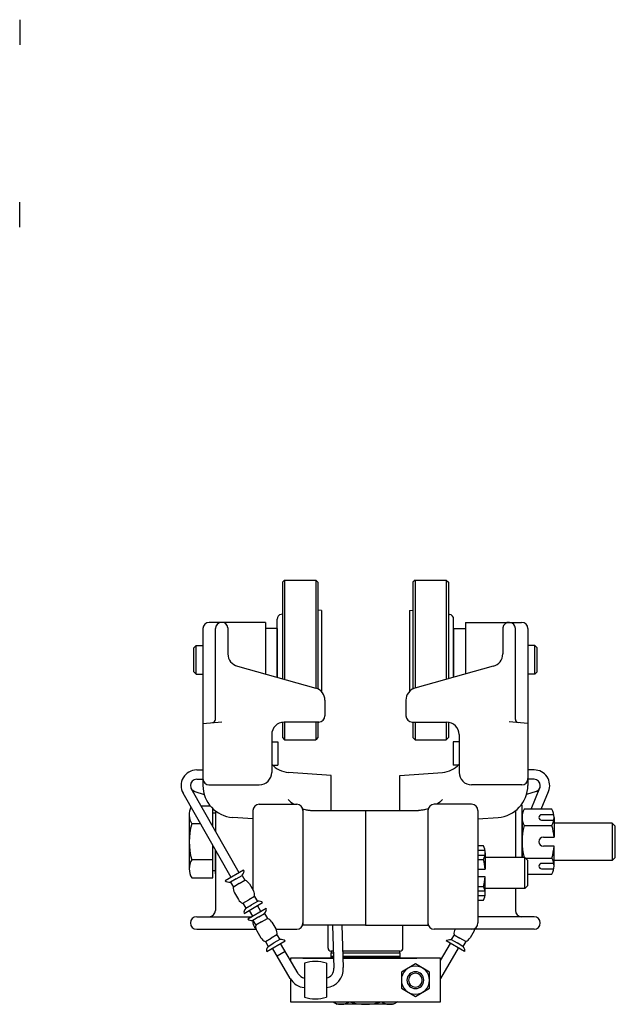
# Model space of a CAD drawing. Units: inches. Extents: x 79.8 to 109.2, y 30.4 to 53.
# Drawn here: x 97.3 to 109.2, y 30.4 to 50.1 of the extents above; entities that cross this region are included whole.
import ezdxf

# ---------------------------------------------------------------- set-up
doc = ezdxf.new("R2010")
doc.units = ezdxf.units.IN
doc.header["$MEASUREMENT"] = 0
doc.layers.add('MBC500-2', color=142, linetype='Continuous')

msp = doc.modelspace()

# ---------------------------------------------------------------- linework, layer by layer
at = {"layer": 'MBC500-2'}
for p, q in [((97.27, 50.144), (97.27, 49.644)), ((97.27, 45.994), (97.27, 46.494)), ((102.571, 38.934), (102.527, 38.891)), ((102.527, 38.891), (102.527, 37.336)), ((102.571, 38.934), (102.571, 36.946)), ((102.571, 38.934), (103.193, 38.934)), ((103.193, 38.934), (103.193, 36.77)), ((103.193, 38.934), (103.237, 38.89)), ((103.237, 38.89), (103.237, 36.753)), ((105.181, 38.934), (105.138, 38.89)), ((105.138, 38.89), (105.138, 36.753)), ((105.181, 38.934), (105.804, 38.934)), ((105.181, 38.934), (105.181, 36.77)), ((105.804, 38.934), (105.847, 38.891)), ((105.804, 38.934), (105.804, 36.946)), ((105.847, 38.891), (105.847, 36.958)), ((102.527, 38.25), (102.5, 38.245)), ((103.306, 38.324), (103.24, 38.332)), ((103.306, 38.324), (103.306, 36.704)), ((105.069, 38.324), (105.135, 38.332)), ((105.069, 38.324), (105.069, 36.704)), ((105.847, 38.25), (105.875, 38.245)), ((102.187, 38.086), (101.062, 38.086)), ((102.187, 38.086), (102.187, 37.054)), ((102.422, 36.987), (102.422, 38.153)), ((105.952, 36.987), (105.952, 38.153)), ((106.187, 38.086), (106.187, 37.054)), ((106.187, 38.086), (107.312, 38.086)), ((100.937, 37.961), (100.937, 34.823)), ((101.187, 36.144), (101.187, 37.961)), ((101.437, 37.978), (101.437, 37.454)), ((102.422, 37.961), (102.187, 37.961)), ((102.422, 37.961), (102.422, 36.987)), ((105.952, 37.961), (106.187, 37.961)), ((105.952, 37.961), (105.952, 36.987)), ((106.937, 37.978), (106.937, 37.454)), ((107.187, 36.144), (107.187, 37.961)), ((107.437, 37.961), (107.437, 34.823)), ((100.801, 37.623), (100.753, 37.575)), ((100.753, 37.097), (100.753, 37.575)), ((100.801, 37.623), (100.937, 37.623)), ((100.801, 37.049), (100.801, 37.623)), ((107.574, 37.623), (107.437, 37.623)), ((107.574, 37.623), (107.622, 37.575)), ((107.574, 37.049), (107.574, 37.623)), ((107.622, 37.097), (107.622, 37.575)), ((102.527, 37.336), (102.527, 36.958)), ((100.801, 37.049), (100.753, 37.097)), ((100.801, 37.049), (100.937, 37.049)), ((101.63, 37.211), (103.197, 36.769)), ((106.745, 37.211), (105.178, 36.769)), ((107.574, 37.049), (107.437, 37.049)), ((107.574, 37.049), (107.622, 37.097)), ((103.377, 36.529), (103.377, 36.216)), ((104.997, 36.529), (104.997, 36.216)), ((100.937, 36.066), (101.313, 36.097)), ((102.527, 36.088), (102.527, 35.781)), ((103.252, 36.091), (102.562, 36.091)), ((102.571, 36.091), (102.571, 35.737)), ((103.193, 36.091), (103.193, 35.737)), ((103.237, 36.091), (103.237, 35.781)), ((103.237, 36.091), (103.237, 35.781)), ((105.122, 36.091), (105.812, 36.091)), ((105.138, 36.091), (105.138, 35.781)), ((105.138, 36.091), (105.138, 35.781)), ((105.181, 36.091), (105.181, 35.737)), ((105.804, 36.091), (105.804, 35.737)), ((105.847, 36.088), (105.847, 35.781)), ((107.437, 36.066), (107.062, 36.097)), ((102.309, 35.698), (102.434, 35.698)), ((102.312, 35.841), (102.312, 35.086)), ((102.434, 35.698), (102.434, 35.232)), ((102.527, 35.781), (102.571, 35.737)), ((102.571, 35.737), (103.193, 35.737)), ((103.237, 35.781), (103.193, 35.737)), ((105.138, 35.781), (105.181, 35.737)), ((105.181, 35.737), (105.804, 35.737)), ((105.847, 35.781), (105.804, 35.737)), ((105.94, 35.698), (105.94, 35.232)), ((106.065, 35.698), (105.94, 35.698)), ((106.062, 35.841), (106.062, 35.086)), ((100.812, 35.134), (100.937, 35.134)), ((102.331, 35.232), (102.434, 35.232)), ((103.5, 35.022), (102.648, 35.086)), ((104.875, 35.022), (105.727, 35.086)), ((106.044, 35.232), (105.94, 35.232)), ((107.562, 35.134), (107.437, 35.134)), ((100.812, 34.947), (100.938, 34.947)), ((103.5, 34.336), (103.5, 35.022)), ((104.875, 34.336), (104.875, 35.022)), ((107.562, 34.947), (107.437, 34.947)), ((101.662, 33.075), (100.704, 34.76)), ((100.773, 34.703), (100.964, 34.641)), ((101.057, 34.836), (102.062, 34.836)), ((107.318, 34.836), (106.312, 34.836)), ((107.601, 34.703), (107.411, 34.641)), ((107.502, 34.346), (107.678, 34.774)), ((107.705, 34.346), (107.851, 34.703)), ((101.5, 32.98), (100.541, 34.667)), ((100.898, 34.419), (101.081, 34.419)), ((101.135, 34.002), (101.135, 34.36)), ((101.187, 34.315), (101.187, 33.91)), ((101.937, 34.322), (101.937, 32.732)), ((102.062, 34.447), (102.812, 34.447)), ((102.937, 34.357), (102.937, 32.028)), ((102.937, 34.322), (102.937, 32.072)), ((103.128, 34.322), (105.247, 34.322)), ((104.187, 34.322), (104.187, 32.028)), ((104.187, 34.322), (104.187, 32.028)), ((105.437, 34.357), (105.437, 32.028)), ((105.437, 34.322), (105.437, 32.072)), ((106.312, 34.447), (105.562, 34.447)), ((106.437, 34.322), (106.437, 32.072)), ((107.187, 34.315), (107.187, 33.384)), ((107.187, 34.295), (107.187, 33.384)), ((107.321, 34.431), (107.304, 34.431)), ((107.321, 33.384), (107.321, 34.431)), ((107.918, 34.346), (107.365, 34.346)), ((100.663, 34.238), (100.663, 33.156)), ((101.135, 34.274), (101.187, 34.274)), ((101.937, 34.156), (101.533, 34.184)), ((106.437, 34.156), (106.842, 34.184)), ((107.321, 34.184), (107.321, 33.384)), ((107.957, 34.239), (107.713, 34.239)), ((107.713, 34.129), (107.957, 34.129)), ((107.962, 34.184), (107.962, 33.788)), ((100.887, 34.058), (100.712, 34.058)), ((107.365, 34.022), (107.918, 34.022)), ((109.125, 34.072), (107.964, 34.072)), ((109.187, 34.009), (109.125, 34.072)), ((109.125, 34.072), (109.125, 33.322)), ((109.187, 33.384), (109.187, 34.009)), ((107.748, 33.788), (107.962, 33.788)), ((101.135, 32.975), (101.135, 33.623)), ((101.187, 33.057), (101.187, 33.531)), ((101.187, 33.531), (101.187, 32.322)), ((106.548, 33.613), (106.437, 33.613)), ((106.58, 33.523), (106.437, 33.523)), ((107.962, 33.606), (107.748, 33.606)), ((107.962, 33.21), (107.962, 33.606)), ((101.135, 33.336), (100.712, 33.336)), ((106.437, 33.432), (106.58, 33.432)), ((106.437, 33.342), (106.548, 33.342)), ((106.584, 33.477), (106.584, 33.147)), ((107.374, 33.384), (106.584, 33.384)), ((107.437, 33.322), (107.374, 33.384)), ((107.374, 32.759), (107.374, 33.384)), ((107.387, 33.372), (107.918, 33.372)), ((107.437, 32.822), (107.437, 33.322)), ((109.125, 33.322), (107.964, 33.322)), ((109.125, 33.322), (109.187, 33.384)), ((101.135, 33.12), (101.187, 33.12)), ((101.75, 33.127), (101.384, 32.912)), ((106.437, 33.147), (106.584, 33.147)), ((107.957, 33.264), (107.713, 33.264)), ((107.713, 33.155), (107.957, 33.155)), ((100.712, 32.975), (101.135, 32.975)), ((101.604, 32.957), (101.488, 32.888)), ((101.604, 32.957), (101.721, 33.025)), ((101.661, 32.86), (101.778, 32.928)), ((101.721, 33.025), (101.778, 32.928)), ((106.584, 32.996), (106.437, 32.996)), ((106.584, 32.666), (106.584, 32.996)), ((107.437, 33.047), (107.918, 33.047)), ((101.488, 32.888), (101.545, 32.791)), ((101.661, 32.86), (101.545, 32.791)), ((101.866, 32.853), (101.947, 32.716)), ((106.437, 32.801), (106.548, 32.801)), ((106.58, 32.711), (106.437, 32.711)), ((107.374, 32.759), (106.584, 32.759)), ((107.187, 32.759), (107.187, 32.322)), ((107.374, 32.759), (107.437, 32.822)), ((101.567, 32.677), (101.647, 32.54)), ((101.736, 32.466), (101.853, 32.534)), ((101.969, 32.602), (101.853, 32.534)), ((102.026, 32.505), (101.909, 32.437)), ((101.969, 32.602), (102.026, 32.505)), ((106.437, 32.62), (106.58, 32.62)), ((106.437, 32.53), (106.548, 32.53)), ((101.736, 32.466), (101.793, 32.369)), ((101.763, 32.265), (102.13, 32.48)), ((101.793, 32.369), (101.909, 32.437)), ((102.199, 32.363), (101.833, 32.148)), ((101.935, 32.208), (101.866, 32.325)), ((102.097, 32.303), (102.028, 32.42)), ((100.812, 32.197), (101.917, 32.197)), ((102.053, 32.192), (101.937, 32.124)), ((101.937, 32.124), (101.937, 32.072)), ((101.937, 32.124), (101.993, 32.027)), ((102.053, 32.192), (102.169, 32.26)), ((102.11, 32.095), (102.226, 32.163)), ((102.169, 32.26), (102.226, 32.163)), ((107.562, 32.197), (106.437, 32.197)), ((100.812, 31.947), (102, 31.947)), ((102.11, 32.095), (101.993, 32.027)), ((102.315, 32.089), (102.395, 31.952)), ((102.398, 31.947), (102.812, 31.947)), ((104.187, 32.028), (102.937, 32.028)), ((103.439, 31.571), (103.439, 32.028)), ((103.526, 32.028), (103.557, 31.169)), ((103.714, 32.028), (103.745, 31.179)), ((104.187, 32.028), (105.437, 32.028)), ((104.939, 31.571), (104.939, 32.028)), ((107.562, 31.947), (105.562, 31.947)), ((102.015, 31.913), (102.096, 31.776)), ((102.185, 31.701), (102.301, 31.769)), ((102.418, 31.838), (102.301, 31.769)), ((102.475, 31.741), (102.358, 31.672)), ((102.418, 31.838), (102.475, 31.741)), ((103.534, 31.743), (103.537, 31.743)), ((105.961, 31.838), (105.904, 31.741)), ((105.904, 31.741), (106.021, 31.672)), ((105.961, 31.838), (106.077, 31.769)), ((106.194, 31.701), (106.077, 31.769)), ((106.363, 31.913), (106.283, 31.776)), ((102.185, 31.701), (102.242, 31.604)), ((102.212, 31.501), (102.579, 31.716)), ((102.242, 31.604), (102.358, 31.672)), ((102.681, 30.963), (102.325, 31.569)), ((102.842, 31.058), (102.487, 31.664)), ((105.687, 31.321), (105.889, 31.664)), ((105.695, 30.963), (106.05, 31.569)), ((106.167, 31.501), (105.8, 31.716)), ((106.137, 31.604), (106.021, 31.672)), ((106.194, 31.701), (106.137, 31.604)), ((102.582, 31.501), (102.421, 31.406)), ((102.937, 31.368), (103.55, 31.368)), ((103.523, 31.509), (103.501, 31.509)), ((104.877, 31.509), (103.733, 31.509)), ((103.738, 31.368), (105.217, 31.368)), ((105.437, 31.368), (105.187, 31.368)), ((102.969, 31.27), (102.969, 30.585)), ((103.406, 31.27), (103.406, 30.585)), ((103.542, 30.493), (103.625, 30.445)), ((104.75, 30.445), (103.625, 30.445)), ((104.833, 30.493), (104.75, 30.445))]:
    msp.add_line(p, q, dxfattribs=at)
for points in [[(102.642, 34.544, 0.052932), (102.756, 34.447, 0.071102)], [(105.732, 34.544, -0.052932), (105.619, 34.447, -0.071102)], [(102.932, 34.358, 0.019339), (102.984, 34.343, 0.025655), (103.056, 34.329, 0.025655), (103.128, 34.322)], [(105.443, 34.358, -0.019339), (105.39, 34.343, -0.025655), (105.319, 34.329, -0.025655), (105.247, 34.322)]]:
    msp.add_lwpolyline(points, format="xyb", dxfattribs=at)
for points in [[(103.55, 31.368), (102.687, 31.368), (102.687, 31.322)], [(102.687, 30.952), (102.687, 30.493), (105.687, 30.493), (105.687, 31.368), (103.738, 31.368)], [(103.545, 31.509), (103.5, 31.509)], [(103.5, 31.509), (103.5, 31.478), (103.546, 31.478)], [(103.5, 31.399), (103.5, 31.478), (103.546, 31.478)], [(103.549, 31.399), (103.5, 31.399)], [(103.5, 31.368), (103.5, 31.399), (103.549, 31.399)], [(103.55, 31.368), (103.5, 31.368)], [(103.734, 31.478), (104.875, 31.478), (104.875, 31.509), (103.733, 31.509)], [(103.734, 31.478), (104.875, 31.478), (104.875, 31.399), (103.737, 31.399)], [(103.737, 31.399), (104.875, 31.399), (104.875, 31.368), (103.738, 31.368)]]:
    msp.add_lwpolyline(points, dxfattribs=at)
msp.add_lwpolyline([(105.469, 31.09), (105.187, 31.252), (104.906, 31.09), (104.906, 30.765), (105.187, 30.603), (105.469, 30.765)], close=True, dxfattribs=at)
for points in [[(105.469, 30.928, 1), (104.906, 30.928, 1)], [(105.356, 30.928, 1), (105.019, 30.928, 1)], [(105.325, 30.928, 1), (105.05, 30.928, 1)]]:
    msp.add_lwpolyline(points, format="xyb", close=True, dxfattribs=at)
for centre, radius, start, end in [((102.516, 38.153), 0.0938, 100, 180), ((105.859, 38.153), 0.0938, 0, 80), ((101.062, 37.961), 0.125, 90, 180), ((101.313, 37.961), 0.126, 7.9946, 179.8847), ((107.062, 37.961), 0.126, 0.1153, 172.0054), ((107.312, 37.961), 0.125, 0, 90), ((101.687, 37.454), 0.25, 180, 256.7595), ((106.687, 37.454), 0.25, 283.2405, 360), ((103.127, 36.529), 0.25, 0, 73.8573), ((105.247, 36.529), 0.25, 106.1427, 180), ((101.125, 36.144), 0.0625, 274.8304, 0), ((102.562, 35.841), 0.25, 90, 180), ((103.252, 36.216), 0.125, 270, 0), ((105.122, 36.216), 0.125, 180, 270), ((105.812, 35.841), 0.25, 0, 90), ((107.25, 36.144), 0.0625, 180, 266), ((100.812, 34.822), 0.312, 90, 209.6464), ((102.062, 35.086), 0.25, 270, 0), ((102.685, 35.584), 0.5, 221.7426, 265.6901), ((105.689, 35.584), 0.5, 274.3099, 318.2574), ((106.312, 35.086), 0.25, 180, 270), ((107.562, 34.822), 0.312, 337.6653, 90), ((100.812, 34.822), 0.125, 90, 180), ((101.062, 34.961), 0.125, 180, 270), ((107.312, 34.961), 0.125, 270, 360), ((107.562, 34.822), 0.125, 360, 90), ((100.812, 34.822), 0.125, 180, 251.8651), ((101.577, 34.823), 0.64, 180, 266), ((106.797, 34.823), 0.64, 274, 0), ((107.562, 34.822), 0.125, 288.1349, 0), ((101.024, 34.238), 0.361, 154.8348, 210), ((102.062, 34.322), 0.125, 90, 180), ((102.812, 34.322), 0.125, 0, 90), ((105.562, 34.322), 0.125, 90, 180), ((106.312, 34.322), 0.125, 0, 90), ((107.646, 34.184), 0.325, 150, 210), ((107.637, 34.184), 0.325, 330, 30), ((107.713, 34.184), 0.0547, 90, 270), ((102.034, 33.697), 1.371, 164.7385, 195.2615), ((108.555, 33.697), 1.234, 164.7385, 194.6731), ((106.828, 33.698), 1.138, 4.5408, 16.5408), ((107.748, 33.697), 0.0909, 90, 270), ((106.314, 33.477), 0.271, 330, 30), ((106.828, 33.696), 1.138, 343.4592, 355.4592), ((101.024, 33.156), 0.361, 150, 210), ((105.639, 33.072), 0.948, 4.5408, 16.5408), ((107.637, 33.21), 0.325, 330, 30), ((107.713, 33.21), 0.0547, 90, 270), ((101.717, 32.765), 0.174, 30.3777, 69.4363), ((105.639, 33.071), 0.948, 343.4592, 355.4592), ((101.716, 32.765), 0.174, 171.3669, 210.4255), ((101.797, 32.628), 0.174, 351.3669, 30.4255), ((106.314, 32.666), 0.271, 330, 30), ((101.797, 32.628), 0.174, 210.3777, 249.4363), ((101.062, 32.322), 0.125, 270, 0), ((107.312, 32.322), 0.125, 180, 270), ((100.812, 32.072), 0.125, 90, 180), ((102.165, 32.001), 0.174, 30.3777, 69.4363), ((107.562, 32.072), 0.125, 360, 90), ((100.812, 32.072), 0.125, 180, 270), ((102.062, 32.072), 0.125, 180, 237.3191), ((102.165, 32.001), 0.174, 171.3669, 210.4255), ((102.246, 31.864), 0.174, 351.3669, 30.4255), ((102.812, 32.072), 0.125, 270, 0), ((105.562, 32.072), 0.125, 180, 270), ((106.133, 31.864), 0.174, 151.3822, 188.6331), ((106.312, 32.072), 0.125, 270, 0), ((106.214, 32.001), 0.174, 329.5745, 341.9785), ((107.562, 32.072), 0.125, 270, 0), ((102.246, 31.864), 0.174, 210.3777, 249.4363), ((106.133, 31.864), 0.174, 290.5637, 329.6223), ((103.501, 31.571), 0.062, 180, 270), ((104.877, 31.571), 0.062, 270, 0), ((103.187, 30.553), 0.75, 73.0422, 106.9578), ((103.371, 31.152), 0.375, 275.4158, 4.1346), ((103.371, 31.152), 0.187, 280.8807, 4.9911), ((103.004, 31.152), 0.375, 210.4016, 264.5842), ((103.004, 31.152), 0.187, 210.4016, 259.1193), ((105.371, 31.152), 0.375, 327.4635, 329.5984), ((103.187, 31.303), 0.75, 253.0422, 286.9578), ((103.7, 30.732), 0.287, 244.4469, 303.5229), ((104.187, 31.519), 1.074, 252.8497, 287.1503), ((104.675, 30.732), 0.287, 236.4771, 295.5531)]:
    msp.add_arc(centre, radius, start, end, dxfattribs=at)
at = {"layer": 'MBC500-2', "extrusion": (0, 0, -1)}
for centre, start, end in [((-103.264, 38.528), 277, 277.7297), ((-105.111, 38.528), 262.2703, 263)]:
    msp.add_arc(centre, 0.197, start, end, dxfattribs=at)
at = {"layer": 'MBC500-2'}
for centre, major_axis, ratio, start_param, end_param in [((101.547, 33.008), (-0.206, -0.117), 0.406747, 2.313828, 3.178211), ((101.588, 33.032), (-0.223, -0.095), 0.48346, 0.259943, 0.913829), ((101.926, 32.361), (-0.214, -0.105), 0.468634, 3.296949, 4.014641), ((101.967, 32.385), (-0.204, -0.119), 0.421876, -0.834678, 0.005003), ((101.995, 32.243), (-0.206, -0.117), 0.406747, 2.313828, 3.178211), ((102.036, 32.267), (-0.223, -0.095), 0.48346, 0.259943, 0.913829), ((102.375, 31.596), (-0.214, -0.105), 0.468634, 3.296949, 4.014641), ((102.416, 31.62), (-0.204, -0.119), 0.421876, -0.834678, 0.005003)]:
    msp.add_ellipse(centre, major_axis=major_axis, ratio=ratio, start_param=start_param, end_param=end_param, dxfattribs=at)
at = {"layer": 'MBC500-2', "extrusion": (0, 0, -1)}
for centre, major_axis, ratio, start_param, end_param in [((106.004, 31.596), (0.214, -0.105), 0.468634, 3.296949, 4.014641), ((105.963, 31.62), (0.204, -0.119), 0.421876, -0.834678, 0.005003)]:
    msp.add_ellipse(centre, major_axis=major_axis, ratio=ratio, start_param=start_param, end_param=end_param, dxfattribs=at)

doc.saveas('drawing.dxf')
